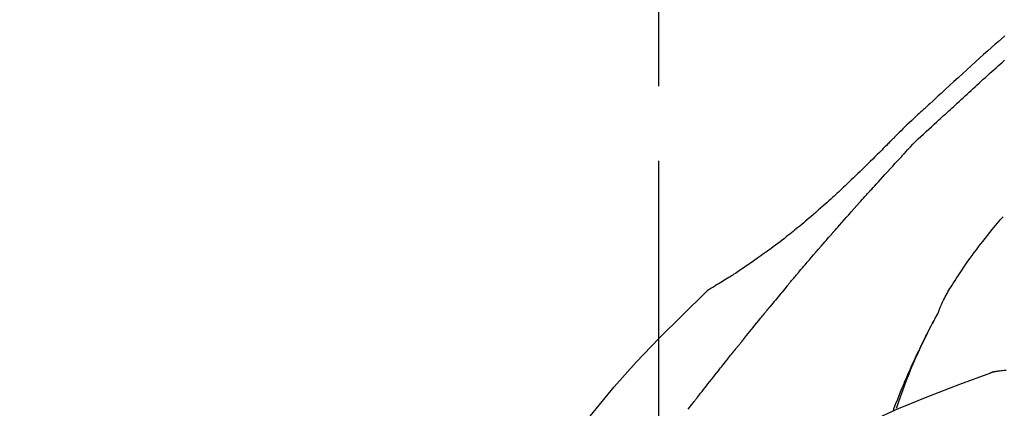
# Model space of a CAD drawing. Extents: x 27948 to 54421, y -25 to 8845.
# Drawn here: x 46168 to 46250, y 3086 to 3118 of the extents above; entities that cross this region are included whole.
import ezdxf

# ---------------------------------------------------------------- set-up
doc = ezdxf.new("R2010")
doc.units = 0
doc.header["$LTSCALE"] = 50
doc.header["$MEASUREMENT"] = 0
doc.linetypes.add('CENTER2', pattern=[1.125, 0.75, -0.125, 0.125, -0.125])
doc.layers.get('0').update_dxf_attribs({"linetype": 'CONTINUOUS'})
doc.layers.get('DEFPOINTS').update_dxf_attribs({"color": 146, "linetype": 'CONTINUOUS'})
doc.layers.add('150-機器', color=8, linetype='CONTINUOUS')
doc.layers.add('166-寸法B', color=11, linetype='CONTINUOUS')
doc.styles.add('KH001', font='txt')
doc.dimstyles.new('KH1xx030', dxfattribs={"dimscale": 30, "dimtxt": 2, "dimasz": 0.6, "dimexe": 0.3, "dimexo": 1.2, "dimgap": 0.5, "dimtad": 3, "dimdec": 1, "dimdsep": 46, "dimlunit": 6, "dimtxsty": 'KH001', "dimblk": 'DOT', "dimcen": 1, "dimdle": 1, "dimclrd": 256, "dimclre": 256, "dimclrt": 256, "dimadec": 0, "dimazin": 0, "dimtfac": 1, "dimtdec": 1, "dimtix": 1, "dimtmove": 2, "dimatfit": 3, "dimldrblk": 'CLOSEDBLANK', "dimfxl": 1, "dimtolj": 1, "dimtzin": 0, "dimlwd": -1, "dimlwe": -1, "dimarcsym": 0})

# ---------------------------------------------------------------- blocks, each defined once
blk = doc.blocks.new('_Dot')
at = {"color": 0, "linetype": 'ByBlock', "lineweight": -2}
blk.add_line((-0.5, 0), (-1, 0), dxfattribs=at)
at = {"color": 0, "linetype": 'ByBlock', "const_width": 0.5}
blk.add_lwpolyline([(-0.25, 0, 1), (0.25, 0, 1)], format="xyb", close=True, dxfattribs=at)
blk = doc.blocks.new('*D121')
at = {"layer": '166-寸法B', "transparency": 16777216}
for p, q in [((46001.157, 3174.321), (46001.157, 3339.397)), ((47711.157, 2946.045), (47711.157, 3339.397)), ((46019.157, 3330.397), (47693.157, 3330.397))]:
    blk.add_line(p, q, dxfattribs=at)
at = {"layer": 'DEFPOINTS', "color": 0, "transparency": 16777216}
for p in [(47711.157, 3330.397), (46001.157, 3138.321), (47711.157, 2910.045)]:
    blk.add_point(p, dxfattribs=at)
at = {"layer": '166-寸法B', "transparency": 16777216, "xscale": 18, "yscale": 18, "zscale": 18, "rotation": 180}
blk.add_blockref('_Dot', (46001.157, 3330.397), dxfattribs=at)
at = {"layer": '166-寸法B', "transparency": 16777216, "xscale": 18, "yscale": 18, "zscale": 18}
blk.add_blockref('_Dot', (47711.157, 3330.397), dxfattribs=at)
at = {"layer": '166-寸法B', "transparency": 16777216, "insert": (46856.157, 3379.207), "char_height": 60, "attachment_point": 5, "style": 'KH001'}
blk.add_mtext('\\A1;1,710', dxfattribs=at)
blk = doc.blocks.new('_ClosedBlank')
at = {"color": 0, "linetype": 'ByBlock', "lineweight": -2}
for p, q in [((-1, 0.1667), (0, 0)), ((-1, 0.1667), (-1, -0.1667)), ((0, 0), (-1, -0.1667))]:
    blk.add_line(p, q, dxfattribs=at)
blk = doc.blocks.new('F402_D')
at = {"layer": '150-機器', "color": 161, "linetype": 'CENTER2'}
blk.add_line((0, -53.668), (0, 250.266), dxfattribs=at)
at = {"layer": '150-機器', "color": 13, "linetype": 'Continuous'}
for p, q in [((-4.629, 198.272), (-4.63, 198.272)), ((-28.608, 191.207), (-28.609, 191.207))]:
    blk.add_line(p, q, dxfattribs=at)
for points in [[(-29.001, 219.289), (-28.721, 219.049), (-28.443, 218.809), (-28.165, 218.567), (-27.888, 218.324), (-27.55, 218.026), (-27.214, 217.727), (-26.879, 217.427), (-26.544, 217.125), (-26.179, 216.794), (-25.815, 216.463), (-25.451, 216.13), (-25.088, 215.797), (-24.731, 215.469), (-24.375, 215.14), (-24.019, 214.811), (-23.663, 214.482), (-23.429, 214.266), (-23.194, 214.05), (-22.96, 213.835), (-22.726, 213.619), (-22.613, 213.515), (-22.5, 213.411), (-22.388, 213.307), (-22.275, 213.203)], [(-23.316, 212.104), (-23.457, 212.233), (-23.598, 212.362), (-23.739, 212.492), (-23.88, 212.621), (-24.021, 212.751), (-24.162, 212.881), (-24.303, 213.01), (-24.443, 213.14), (-24.584, 213.269), (-24.725, 213.399), (-24.866, 213.528), (-25.006, 213.657), (-25.174, 213.812), (-25.342, 213.966), (-25.51, 214.12), (-25.678, 214.275), (-25.845, 214.429), (-26.013, 214.583), (-26.181, 214.737), (-26.349, 214.89), (-26.517, 215.043), (-26.686, 215.196), (-26.854, 215.348), (-27.023, 215.501), (-27.201, 215.662), (-27.378, 215.823), (-27.556, 215.985), (-27.734, 216.146), (-27.912, 216.306), (-28.091, 216.466), (-28.269, 216.626), (-28.449, 216.785), (-28.629, 216.943), (-28.809, 217.1), (-28.989, 217.257)], [(-22.278, 213.201), (-22.276, 213.202), (-22.275, 213.203), (-22.273, 213.205), (-22.272, 213.206)], [(-22.271, 213.204), (-22.198, 213.137), (-22.125, 213.071), (-22.053, 213.005), (-21.98, 212.938), (-21.837, 212.806), (-21.694, 212.674), (-21.551, 212.542), (-21.409, 212.409), (-21.204, 212.219), (-21, 212.028), (-20.797, 211.837), (-20.595, 211.644), (-20.45, 211.503), (-20.306, 211.361), (-20.163, 211.219), (-20.021, 211.076), (-19.932, 210.986), (-19.843, 210.896), (-19.754, 210.807), (-19.666, 210.717), (-19.617, 210.668), (-19.569, 210.619), (-19.52, 210.57), (-19.471, 210.521), (-19.407, 210.457), (-19.343, 210.392), (-19.278, 210.327), (-19.214, 210.262), (-19.083, 210.131), (-18.951, 209.999), (-18.82, 209.867), (-18.688, 209.735), (-18.5, 209.548), (-18.312, 209.361), (-18.124, 209.174), (-17.936, 208.987), (-17.719, 208.774), (-17.502, 208.561), (-17.285, 208.348), (-17.067, 208.136), (-16.877, 207.951), (-16.686, 207.767), (-16.495, 207.582), (-16.303, 207.399), (-16.135, 207.238), (-15.966, 207.077), (-15.797, 206.917), (-15.628, 206.757), (-15.486, 206.622), (-15.343, 206.488), (-15.2, 206.355), (-15.056, 206.221), (-14.937, 206.11), (-14.817, 205.999), (-14.696, 205.889), (-14.576, 205.778), (-14.421, 205.637), (-14.266, 205.495), (-14.11, 205.354), (-13.954, 205.213), (-13.761, 205.039), (-13.567, 204.866), (-13.372, 204.694), (-13.176, 204.523), (-12.961, 204.336), (-12.746, 204.151), (-12.53, 203.967), (-12.313, 203.784), (-12.15, 203.648), (-11.987, 203.512), (-11.824, 203.377), (-11.66, 203.242), (-11.525, 203.132), (-11.39, 203.022), (-11.255, 202.913), (-11.119, 202.804), (-10.975, 202.689), (-10.831, 202.574), (-10.686, 202.46), (-10.54, 202.346), (-10.355, 202.203), (-10.17, 202.06), (-9.983, 201.918), (-9.796, 201.777), (-9.604, 201.633), (-9.411, 201.49), (-9.217, 201.348), (-9.022, 201.207), (-8.865, 201.094), (-8.707, 200.981), (-8.548, 200.869), (-8.39, 200.757), (-8.254, 200.662), (-8.118, 200.566), (-7.981, 200.472), (-7.845, 200.377), (-7.709, 200.283), (-7.573, 200.19), (-7.437, 200.097), (-7.3, 200.004), (-7.166, 199.913), (-7.032, 199.823), (-6.898, 199.733), (-6.763, 199.643), (-6.65, 199.567), (-6.536, 199.492), (-6.422, 199.416), (-6.308, 199.341), (-6.197, 199.269), (-6.086, 199.198), (-5.975, 199.126), (-5.864, 199.055), (-5.732, 198.971), (-5.599, 198.888), (-5.465, 198.805), (-5.331, 198.723), (-5.192, 198.638), (-5.052, 198.554), (-4.911, 198.471), (-4.771, 198.388), (-4.689, 198.34), (-4.607, 198.292), (-4.524, 198.245), (-4.442, 198.198), (-4.406, 198.178), (-4.37, 198.158), (-4.334, 198.138), (-4.298, 198.117)], [(-20.687, 209.562), (-20.891, 209.792), (-21.097, 210.02), (-21.306, 210.244), (-21.521, 210.462), (-21.741, 210.672), (-21.966, 210.877), (-22.193, 211.08), (-22.42, 211.282), (-22.646, 211.486), (-22.87, 211.691), (-23.093, 211.897), (-23.316, 212.104)], [(-17.734, 206.34), (-17.857, 206.475), (-17.979, 206.61), (-18.102, 206.746), (-18.225, 206.881), (-18.409, 207.084), (-18.593, 207.286), (-18.778, 207.489), (-18.962, 207.691), (-19.178, 207.926), (-19.393, 208.161), (-19.609, 208.395), (-19.825, 208.629), (-19.932, 208.746), (-20.04, 208.863), (-20.148, 208.98), (-20.256, 209.096), (-20.31, 209.155), (-20.364, 209.213), (-20.418, 209.271), (-20.472, 209.329), (-20.498, 209.359), (-20.525, 209.388), (-20.552, 209.417), (-20.579, 209.446), (-20.593, 209.46), (-20.606, 209.475), (-20.62, 209.489), (-20.633, 209.504), (-20.64, 209.511), (-20.647, 209.519), (-20.653, 209.526), (-20.66, 209.533), (-20.664, 209.537), (-20.667, 209.541), (-20.671, 209.544), (-20.674, 209.548), (-20.675, 209.549), (-20.676, 209.55), (-20.676, 209.551), (-20.677, 209.551), (-20.678, 209.552), (-20.679, 209.553), (-20.68, 209.554), (-20.68, 209.555), (-20.681, 209.556), (-20.682, 209.557), (-20.683, 209.557), (-20.683, 209.558), (-20.684, 209.559), (-20.685, 209.56), (-20.686, 209.561), (-20.687, 209.562)], [(-14.65, 202.882), (-14.777, 203.027), (-14.904, 203.172), (-15.032, 203.317), (-15.159, 203.462), (-15.351, 203.679), (-15.543, 203.896), (-15.735, 204.112), (-15.927, 204.329), (-16.152, 204.581), (-16.378, 204.833), (-16.603, 205.084), (-16.829, 205.336), (-16.942, 205.461), (-17.055, 205.587), (-17.168, 205.713), (-17.281, 205.838), (-17.338, 205.901), (-17.395, 205.964), (-17.451, 206.026), (-17.508, 206.089), (-17.536, 206.12), (-17.564, 206.152), (-17.593, 206.183), (-17.621, 206.214), (-17.635, 206.23), (-17.649, 206.246), (-17.664, 206.261), (-17.678, 206.277), (-17.685, 206.285), (-17.692, 206.293), (-17.699, 206.3), (-17.706, 206.308), (-17.709, 206.312), (-17.712, 206.315), (-17.715, 206.318), (-17.718, 206.322), (-17.72, 206.324), (-17.722, 206.326), (-17.724, 206.328), (-17.726, 206.331), (-17.727, 206.332), (-17.728, 206.333), (-17.73, 206.334), (-17.731, 206.335), (-17.732, 206.336), (-17.733, 206.338), (-17.733, 206.339), (-17.734, 206.34)], [(-23.435, 196.15), (-23.449, 196.191), (-23.463, 196.232), (-23.478, 196.273), (-23.493, 196.314), (-23.53, 196.41), (-23.569, 196.505), (-23.609, 196.599), (-23.65, 196.693), (-23.72, 196.851), (-23.791, 197.007), (-23.864, 197.163), (-23.941, 197.317), (-24.013, 197.454), (-24.088, 197.59), (-24.165, 197.725), (-24.243, 197.858), (-24.327, 197.998), (-24.411, 198.137), (-24.497, 198.275), (-24.583, 198.413), (-24.71, 198.614), (-24.837, 198.815), (-24.964, 199.016), (-25.093, 199.215), (-25.254, 199.459), (-25.417, 199.702), (-25.581, 199.943), (-25.747, 200.183), (-25.919, 200.43), (-26.093, 200.675), (-26.268, 200.919), (-26.445, 201.162), (-26.619, 201.398), (-26.795, 201.632), (-26.972, 201.864), (-27.15, 202.096), (-27.347, 202.347), (-27.545, 202.598), (-27.746, 202.846), (-27.949, 203.092), (-28.096, 203.268), (-28.245, 203.444), (-28.394, 203.618), (-28.545, 203.791), (-28.627, 203.883), (-28.708, 203.976), (-28.79, 204.068), (-28.872, 204.16)], [(-11.805, 199.591), (-11.922, 199.729), (-12.039, 199.867), (-12.157, 200.005), (-12.274, 200.143), (-12.451, 200.35), (-12.627, 200.556), (-12.805, 200.762), (-12.982, 200.968), (-13.19, 201.208), (-13.397, 201.448), (-13.606, 201.687), (-13.814, 201.927), (-13.918, 202.046), (-14.023, 202.166), (-14.127, 202.285), (-14.231, 202.404), (-14.284, 202.464), (-14.336, 202.524), (-14.388, 202.583), (-14.44, 202.643), (-14.467, 202.673), (-14.493, 202.703), (-14.519, 202.732), (-14.545, 202.762), (-14.558, 202.777), (-14.571, 202.792), (-14.584, 202.807), (-14.597, 202.822), (-14.604, 202.829), (-14.61, 202.837), (-14.617, 202.844), (-14.623, 202.852), (-14.626, 202.855), (-14.629, 202.858), (-14.632, 202.861), (-14.635, 202.864), (-14.637, 202.867), (-14.638, 202.869), (-14.64, 202.871), (-14.642, 202.873), (-14.643, 202.874), (-14.644, 202.875), (-14.645, 202.876), (-14.646, 202.877), (-14.647, 202.878), (-14.648, 202.879), (-14.649, 202.88), (-14.65, 202.882)], [(-10.865, 198.479), (-10.904, 198.525), (-10.943, 198.571), (-10.982, 198.618), (-11.021, 198.664), (-11.079, 198.734), (-11.138, 198.804), (-11.197, 198.873), (-11.255, 198.943), (-11.324, 199.024), (-11.392, 199.105), (-11.461, 199.186), (-11.53, 199.267), (-11.564, 199.307), (-11.598, 199.348), (-11.633, 199.388), (-11.667, 199.429), (-11.684, 199.449), (-11.701, 199.469), (-11.719, 199.49), (-11.736, 199.51), (-11.744, 199.52), (-11.753, 199.53), (-11.762, 199.54), (-11.77, 199.55), (-11.774, 199.555), (-11.778, 199.559), (-11.781, 199.563), (-11.785, 199.568), (-11.787, 199.57), (-11.79, 199.573), (-11.792, 199.576), (-11.795, 199.579), (-11.796, 199.58), (-11.797, 199.582), (-11.798, 199.583), (-11.799, 199.585), (-11.801, 199.586), (-11.802, 199.588), (-11.803, 199.589), (-11.805, 199.591)], [(-10.723, 198.31), (-10.735, 198.324), (-10.747, 198.338), (-10.758, 198.352), (-10.77, 198.366), (-10.782, 198.38), (-10.794, 198.394), (-10.806, 198.408), (-10.818, 198.422), (-10.829, 198.436), (-10.841, 198.45), (-10.853, 198.464), (-10.865, 198.479)], [(-10.677, 198.255), (-10.681, 198.26), (-10.685, 198.264), (-10.689, 198.269), (-10.693, 198.273), (-10.696, 198.278), (-10.7, 198.282), (-10.704, 198.287), (-10.708, 198.292), (-10.712, 198.296), (-10.715, 198.301), (-10.719, 198.305), (-10.723, 198.31)], [(-10.677, 198.255), (-10.565, 198.122), (-10.453, 197.988), (-10.341, 197.854), (-10.229, 197.72), (-10.118, 197.586), (-10.006, 197.452), (-9.895, 197.318), (-9.783, 197.183), (-9.672, 197.049), (-9.562, 196.914), (-9.451, 196.779), (-9.34, 196.644)], [(-3.941, 197.836), (-3.979, 197.88), (-4.018, 197.924), (-4.059, 197.965), (-4.102, 198.002), (-4.148, 198.035), (-4.196, 198.064), (-4.246, 198.091), (-4.297, 198.117)], [(-3.958, 197.848), (-3.983, 197.874), (-4.008, 197.9), (-4.033, 197.926), (-4.06, 197.951), (-4.087, 197.975), (-4.114, 197.998), (-4.143, 198.02), (-4.173, 198.041), (-4.203, 198.06), (-4.233, 198.079), (-4.264, 198.097), (-4.295, 198.115)], [(-29.109, 191.293), (-28.947, 191.274), (-28.785, 191.255), (-28.69, 191.245), (-28.596, 191.235), (-28.502, 191.225), (-28.407, 191.216), (-28.366, 191.212), (-28.325, 191.208), (-28.284, 191.205), (-28.243, 191.201)], [(11.339, 179.701), (9.514, 182.321), (7.657, 184.914), (5.738, 187.454), (3.725, 189.915), (1.887, 191.968), (-0.022, 193.961), (-1.979, 195.915), (-3.958, 197.848)], [(-3.958, 197.848), (-3.957, 197.847), (-3.955, 197.845), (-3.954, 197.844), (-3.953, 197.842)], [(-9.34, 196.644), (-9.326, 196.627), (-9.312, 196.61), (-9.298, 196.593), (-9.284, 196.575), (-9.269, 196.558), (-9.255, 196.541), (-9.241, 196.524), (-9.227, 196.507), (-9.213, 196.489), (-9.199, 196.472), (-9.185, 196.455), (-9.17, 196.438)], [(-7.005, 193.756), (-7.094, 193.869), (-7.184, 193.981), (-7.273, 194.094), (-7.362, 194.206), (-7.497, 194.374), (-7.631, 194.543), (-7.766, 194.711), (-7.901, 194.878), (-8.059, 195.074), (-8.217, 195.269), (-8.376, 195.464), (-8.534, 195.659), (-8.614, 195.757), (-8.693, 195.854), (-8.773, 195.951), (-8.852, 196.049), (-8.892, 196.097), (-8.932, 196.146), (-8.971, 196.195), (-9.011, 196.243), (-9.031, 196.268), (-9.051, 196.292), (-9.071, 196.316), (-9.091, 196.34), (-9.101, 196.353), (-9.111, 196.365), (-9.121, 196.377), (-9.131, 196.389), (-9.136, 196.395), (-9.141, 196.401), (-9.145, 196.407), (-9.15, 196.413), (-9.153, 196.416), (-9.155, 196.419), (-9.157, 196.422), (-9.16, 196.424), (-9.16, 196.425), (-9.161, 196.426), (-9.162, 196.427), (-9.163, 196.428), (-9.163, 196.429), (-9.164, 196.43), (-9.165, 196.431), (-9.165, 196.432), (-9.166, 196.432), (-9.167, 196.433), (-9.168, 196.434), (-9.168, 196.435), (-9.169, 196.436), (-9.17, 196.437), (-9.171, 196.438), (-9.171, 196.439)], [(-19.941, 188.119), (-19.993, 188.28), (-20.045, 188.441), (-20.097, 188.602), (-20.15, 188.763), (-20.255, 189.075), (-20.363, 189.385), (-20.473, 189.695), (-20.587, 190.003), (-20.764, 190.466), (-20.947, 190.926), (-21.137, 191.384), (-21.331, 191.84), (-21.503, 192.231), (-21.677, 192.621), (-21.855, 193.009), (-22.036, 193.395), (-22.206, 193.753), (-22.379, 194.11), (-22.555, 194.465), (-22.734, 194.818), (-22.845, 195.034), (-22.958, 195.249), (-23.071, 195.464), (-23.186, 195.678), (-23.25, 195.795), (-23.314, 195.913), (-23.379, 196.03), (-23.443, 196.148)], [(-23.436, 196.15), (-23.43, 196.138), (-23.423, 196.127), (-23.417, 196.116), (-23.411, 196.104), (-23.405, 196.093), (-23.398, 196.082), (-23.392, 196.07), (-23.386, 196.059), (-23.38, 196.048), (-23.373, 196.036), (-23.367, 196.025), (-23.361, 196.014), (-23.299, 195.902), (-23.237, 195.79), (-23.175, 195.678), (-23.113, 195.565), (-23.051, 195.451), (-22.99, 195.337), (-22.93, 195.222), (-22.869, 195.108), (-22.75, 194.881), (-22.631, 194.654), (-22.514, 194.427), (-22.397, 194.199), (-22.339, 194.083), (-22.281, 193.967), (-22.223, 193.851), (-22.165, 193.735), (-22.109, 193.62), (-22.053, 193.505), (-21.997, 193.39), (-21.941, 193.275), (-21.933, 193.259), (-21.925, 193.242), (-21.917, 193.226), (-21.909, 193.209), (-21.901, 193.193), (-21.893, 193.176), (-21.885, 193.16), (-21.877, 193.143), (-21.869, 193.127), (-21.861, 193.11), (-21.853, 193.094), (-21.845, 193.077)], [(-6.395, 193.019), (-6.42, 193.051), (-6.445, 193.082), (-6.47, 193.113), (-6.495, 193.144), (-6.533, 193.19), (-6.572, 193.236), (-6.61, 193.281), (-6.649, 193.327), (-6.694, 193.38), (-6.739, 193.433), (-6.784, 193.487), (-6.829, 193.54), (-6.851, 193.567), (-6.873, 193.594), (-6.895, 193.621), (-6.917, 193.648), (-6.928, 193.661), (-6.939, 193.675), (-6.95, 193.688), (-6.961, 193.702), (-6.967, 193.709), (-6.972, 193.716), (-6.978, 193.722), (-6.983, 193.729), (-6.985, 193.732), (-6.987, 193.734), (-6.989, 193.737), (-6.991, 193.74), (-6.992, 193.741), (-6.993, 193.741), (-6.994, 193.742), (-6.994, 193.743), (-6.995, 193.744), (-6.996, 193.745), (-6.996, 193.746), (-6.997, 193.747), (-6.998, 193.748), (-6.998, 193.749), (-6.999, 193.749), (-7, 193.75), (-7.002, 193.753), (-7.005, 193.756), (-7.006, 193.758), (-7.007, 193.759), (-7.006, 193.758), (-7.004, 193.755), (-7.002, 193.753), (-7, 193.751), (-7.001, 193.751), (-7.002, 193.753), (-7.004, 193.756), (-7.007, 193.76)], [(-21.845, 193.077), (-21.765, 192.914), (-21.686, 192.75), (-21.607, 192.586), (-21.529, 192.421), (-21.451, 192.254), (-21.375, 192.088), (-21.299, 191.92), (-21.224, 191.753), (-21.067, 191.404), (-20.913, 191.055), (-20.76, 190.705), (-20.61, 190.354), (-20.532, 190.168), (-20.455, 189.981), (-20.379, 189.794), (-20.303, 189.607), (-20.153, 189.236), (-20.004, 188.865), (-19.857, 188.492), (-19.713, 188.119), (-19.642, 187.93)], [(-6.244, 192.831), (-6.25, 192.839), (-6.256, 192.847), (-6.263, 192.854), (-6.269, 192.862), (-6.278, 192.874), (-6.288, 192.886), (-6.297, 192.898), (-6.307, 192.909), (-6.318, 192.923), (-6.329, 192.937), (-6.34, 192.951), (-6.351, 192.964), (-6.356, 192.971), (-6.362, 192.978), (-6.367, 192.985), (-6.373, 192.992), (-6.376, 192.995), (-6.378, 192.999), (-6.381, 193.002), (-6.384, 193.006), (-6.385, 193.007), (-6.387, 193.009), (-6.388, 193.011), (-6.389, 193.012), (-6.391, 193.014), (-6.392, 193.016), (-6.394, 193.018), (-6.395, 193.019)], [(-3.262, 189.057), (-3.385, 189.215), (-3.509, 189.373), (-3.632, 189.531), (-3.756, 189.688), (-3.879, 189.847), (-4.003, 190.005), (-4.127, 190.163), (-4.251, 190.321), (-4.437, 190.557), (-4.624, 190.793), (-4.81, 191.029), (-4.997, 191.265), (-5.09, 191.383), (-5.183, 191.5), (-5.276, 191.618), (-5.37, 191.736), (-5.479, 191.873), (-5.588, 192.01), (-5.697, 192.147), (-5.806, 192.284), (-5.861, 192.352), (-5.916, 192.421), (-5.97, 192.489), (-6.025, 192.557), (-6.052, 192.592), (-6.08, 192.626), (-6.107, 192.66), (-6.134, 192.694), (-6.148, 192.711), (-6.162, 192.728), (-6.175, 192.746), (-6.189, 192.763), (-6.196, 192.771), (-6.203, 192.78), (-6.21, 192.788), (-6.216, 192.797), (-6.22, 192.801), (-6.223, 192.805), (-6.227, 192.81), (-6.23, 192.814), (-6.232, 192.816), (-6.234, 192.818), (-6.235, 192.82), (-6.237, 192.822), (-6.238, 192.823), (-6.239, 192.825), (-6.24, 192.826), (-6.24, 192.827), (-6.241, 192.828), (-6.242, 192.829), (-6.243, 192.83), (-6.244, 192.831)], [(-27.803, 191.089), (-27.855, 191.114), (-27.908, 191.137), (-27.962, 191.158), (-28.017, 191.175), (-28.072, 191.186), (-28.128, 191.193), (-28.185, 191.198), (-28.242, 191.201)], [(-27.823, 191.093), (-27.856, 191.107), (-27.89, 191.12), (-27.923, 191.134), (-27.957, 191.146), (-27.992, 191.157), (-28.027, 191.166), (-28.062, 191.174), (-28.097, 191.181), (-28.132, 191.187), (-28.168, 191.192), (-28.203, 191.196), (-28.239, 191.2)], [(-6.467, 180.737), (-9.2, 182.388), (-11.951, 184.002), (-14.737, 185.542), (-17.577, 186.97), (-20.092, 188.098), (-22.647, 189.143), (-25.228, 190.132), (-27.823, 191.093)], [(-27.823, 191.093), (-27.821, 191.092), (-27.819, 191.091), (-27.817, 191.09), (-27.816, 191.09)], [(-2.475, 188.046), (-2.573, 188.172), (-2.671, 188.299), (-2.77, 188.425), (-2.868, 188.552), (-2.917, 188.615), (-2.966, 188.678), (-3.015, 188.741), (-3.065, 188.804), (-3.089, 188.836), (-3.114, 188.867), (-3.139, 188.899), (-3.163, 188.931), (-3.176, 188.946), (-3.188, 188.962), (-3.2, 188.978), (-3.213, 188.994), (-3.219, 189.002), (-3.225, 189.009), (-3.231, 189.017), (-3.237, 189.025), (-3.24, 189.029), (-3.242, 189.032), (-3.245, 189.035), (-3.248, 189.039), (-3.25, 189.041), (-3.251, 189.043), (-3.253, 189.046), (-3.255, 189.048), (-3.256, 189.049), (-3.256, 189.05), (-3.257, 189.051), (-3.258, 189.052), (-3.259, 189.053), (-3.26, 189.054), (-3.261, 189.056), (-3.262, 189.057)]]:
    blk.add_lwpolyline(points, dxfattribs=at)
blk = doc.blocks.new('*D176')
at = {"layer": '166-寸法B', "transparency": 16777216}
for p, q in [((46001.157, 3188.707), (46001.157, 3211.628)), ((46801.157, 2931.115), (46801.157, 3211.628)), ((46783.157, 3202.628), (46019.157, 3202.628))]:
    blk.add_line(p, q, dxfattribs=at)
at = {"layer": 'DEFPOINTS', "color": 0, "transparency": 16777216}
for p in [(46001.157, 3202.628), (46001.157, 3152.707), (46801.157, 2895.115)]:
    blk.add_point(p, dxfattribs=at)
at = {"layer": '166-寸法B', "transparency": 16777216, "xscale": 18, "yscale": 18, "zscale": 18, "rotation": 180}
blk.add_blockref('_Dot', (46001.157, 3202.628), dxfattribs=at)
at = {"layer": '166-寸法B', "transparency": 16777216, "xscale": 18, "yscale": 18, "zscale": 18}
blk.add_blockref('_Dot', (46801.157, 3202.628), dxfattribs=at)
at = {"layer": '166-寸法B', "transparency": 16777216, "insert": (46401.157, 3247.628), "char_height": 60, "attachment_point": 5, "style": 'KH001'}
blk.add_mtext('\\A1;800', dxfattribs=at)

msp = doc.modelspace()

# ---------------------------------------------------------------- block references
at = {"layer": '150-機器', "xscale": -1}
msp.add_blockref('F402_D', (46221.157, 2897.808), dxfattribs=at)

# ---------------------------------------------------------------- dimensions: what is measured, and where the dimension line sits
at = {"layer": '166-寸法B'}
dim = msp.add_linear_dim(base=(47711.157, 3330.397), p1=(46001.157, 3138.321), p2=(47711.157, 2910.045), dimstyle='KH1xx030', dxfattribs=at)
dim.commit()
dim.dimension.update_dxf_attribs({"geometry": '*D121', "text_midpoint": (46856.157, 3379.207)})
dim = msp.add_linear_dim(base=(46001.157, 3202.628), p1=(46801.157, 2895.115), p2=(46001.157, 3152.707), angle=180, dimstyle='KH1xx030', dxfattribs=at)
dim.commit()
dim.dimension.update_dxf_attribs({"geometry": '*D176', "text_midpoint": (46401.157, 3247.628)})

doc.saveas('drawing.dxf')
